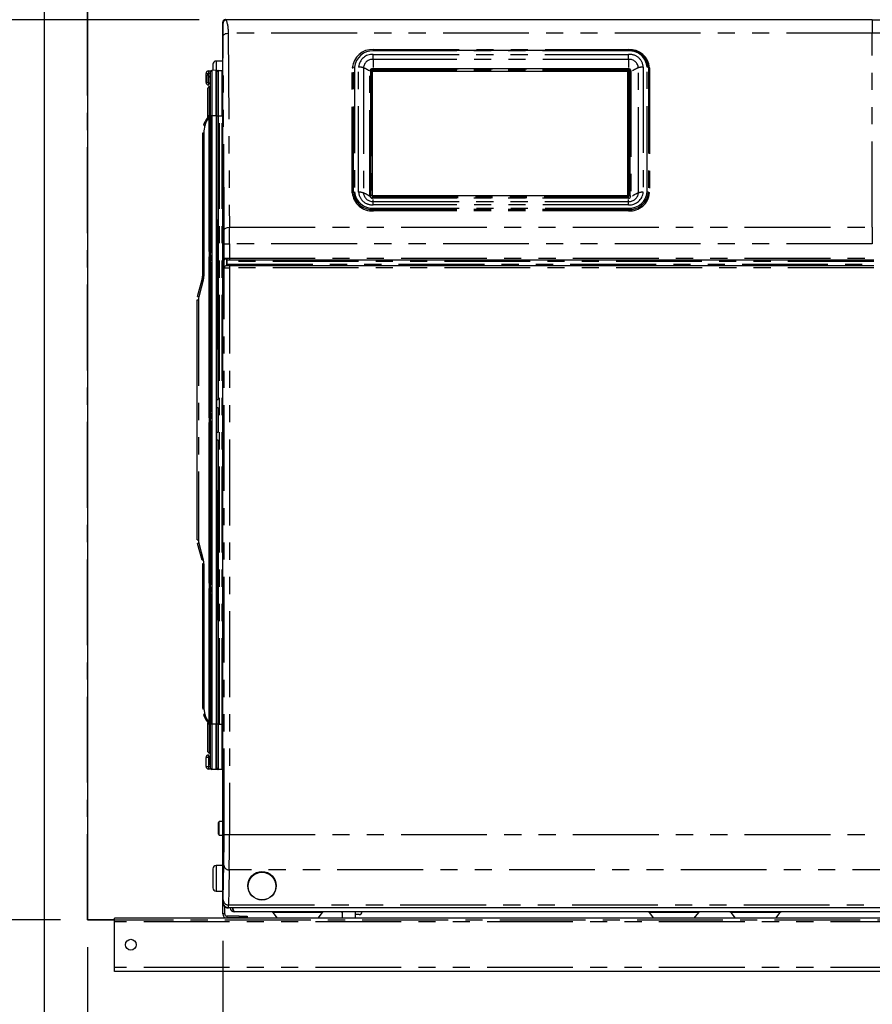
# Paper-space layout 'Layout1' of a CAD drawing. Extents: x -40 to 594, y 0 to 417.
# Drawn here: x 38 to 101, y 94 to 167 of the extents above; entities that cross this region are included whole.
import ezdxf

# ---------------------------------------------------------------- set-up
doc = ezdxf.new("R2010")
doc.units = 0
doc.linetypes.add('CENTER', pattern=[10.16, 6.35, -1.27, 1.27, -1.27])
doc.linetypes.add('PHANTOM', pattern=[12.7, 6.35, -1.27, 1.27, -1.27, 1.27, -1.27])
doc.layers.get('0').update_dxf_attribs({"linetype": 'CONTINUOUS'})
doc.styles.add('SLDTEXTSTYLE2', font='TXT', dxfattribs={"width": 0.605})
doc.dimstyles.new('SLDDIMSTYLE0', dxfattribs={"dimtxt": 5.172414, "dimasz": 7, "dimexe": 0, "dimexo": 0.0625, "dimgap": 1.293103, "dimtad": 1, "dimlfac": 5, "dimrnd": 1e-09, "dimzin": 12, "dimtxsty": 'SLDTEXTSTYLE2', "dimsah": 1, "dimcen": 0.09, "dimazin": 3, "dimtfac": 1, "dimtofl": 0, "dimtmove": 0, "dimatfit": 3, "dimtolj": 1, "dimtzin": 12})
doc.dimstyles.new('SLDDIMSTYLE1', dxfattribs={"dimtxt": 5.172414, "dimasz": 7, "dimexe": 0, "dimexo": 0.0625, "dimgap": 1.293103, "dimtad": 1, "dimlfac": 5, "dimrnd": 1e-09, "dimzin": 12, "dimtxsty": 'SLDTEXTSTYLE2', "dimsah": 1, "dimcen": 0.09, "dimazin": 3, "dimtfac": 1, "dimtmove": 0, "dimatfit": 3, "dimtolj": 1, "dimtzin": 12})
doc.dimstyles.new('SLDDIMSTYLE3', dxfattribs={"dimtxt": 5.172414, "dimasz": 7, "dimexe": 0, "dimexo": 0.0625, "dimgap": 1.293103, "dimtad": 0, "dimtih": 1, "dimtoh": 1, "dimdec": 0, "dimlfac": 5, "dimrnd": 1e-09, "dimzin": 12, "dimtxsty": 'SLDTEXTSTYLE2', "dimblk1": 'NONE', "dimblk2": 'NONE', "dimsah": 1, "dimcen": 0, "dimazin": 3, "dimtfac": 1, "dimtdec": 0, "dimtmove": 0, "dimatfit": 3, "dimtolj": 1, "dimtzin": 12})

# ---------------------------------------------------------------- blocks, each defined once
blk = doc.blocks.new('_D')
at = {"color": 7, "linetype": 'CONTINUOUS'}
for p, q in [((40.997, 206.637), (26.335, 206.637)), ((28.335, 166.637), (28.335, 206.637)), ((51.256, 166.637), (26.335, 166.637))]:
    blk.add_line(p, q, dxfattribs=at)
for points in [[(28.335, 206.637), (27.258, 199.637), (29.412, 199.637)], [(28.335, 166.637), (29.412, 173.637), (27.258, 173.637)]]:
    blk.add_solid(points, dxfattribs=at)
at = {"color": 7, "linetype": 'CONTINUOUS', "char_height": 7, "attachment_point": 1, "rotation": 90, "style": 'SLDTEXTSTYLE2'}
for s, insert in [('min.', (19.311, 186.195)), ('200', (19.311, 170.853))]:
    blk.add_mtext(s, dxfattribs=dict(at, insert=insert))
blk = doc.blocks.new('_D_1')
at = {"color": 7, "linetype": 'CONTINUOUS'}
for p, q in [((51.256, 166.637), (26.311, 166.637)), ((28.311, 166.637), (28.311, 100.069)), ((40.997, 100.069), (26.311, 100.069))]:
    blk.add_line(p, q, dxfattribs=at)
for points in [[(28.311, 166.637), (27.234, 159.637), (29.388, 159.637)], [(28.311, 100.069), (29.388, 107.069), (27.234, 107.069)]]:
    blk.add_solid(points, dxfattribs=at)
at = {"color": 7, "linetype": 'CONTINUOUS', "insert": (19.288, 126.776), "char_height": 7, "attachment_point": 1, "rotation": 90, "style": 'SLDTEXTSTYLE2'}
blk.add_mtext('333', dxfattribs=at)
blk = doc.blocks.new('_D_3')
at = {"color": 7, "linetype": 'CONTINUOUS'}
for p, q in [((52.997, 98.516), (52.997, 52.76)), ((42.997, 98.069), (42.997, 52.76)), ((42.997, 54.76), (12.625, 54.76)), ((52.997, 54.76), (42.997, 54.76)), ((52.997, 54.76), (66.459, 54.76))]:
    blk.add_line(p, q, dxfattribs=at)
for points in [[(42.997, 54.76), (35.997, 55.837), (35.997, 53.683)], [(52.997, 54.76), (59.997, 53.683), (59.997, 55.837)]]:
    blk.add_solid(points, dxfattribs=at)
at = {"color": 7, "linetype": 'CONTINUOUS', "char_height": 7, "attachment_point": 1, "style": 'SLDTEXTSTYLE2'}
for s, insert in [('min.', (23.582, 63.783)), ('50', (12.625, 63.783))]:
    blk.add_mtext(s, dxfattribs=dict(at, insert=insert))
blk = doc.blocks.new('_D_5')
at = {"color": 7, "linetype": 'CONTINUOUS'}
for p, q in [((52.997, 98.516), (52.997, 52.726)), ((131.797, 98.716), (131.797, 52.726)), ((52.997, 54.726), (131.797, 54.726))]:
    blk.add_line(p, q, dxfattribs=at)
for points in [[(52.997, 54.726), (59.997, 53.649), (59.997, 55.803)], [(131.797, 54.726), (124.797, 55.803), (124.797, 53.649)]]:
    blk.add_solid(points, dxfattribs=at)
at = {"color": 7, "linetype": 'CONTINUOUS', "insert": (85.82, 63.75), "char_height": 7, "attachment_point": 1, "style": 'SLDTEXTSTYLE2'}
blk.add_mtext('394', dxfattribs=at)
blk = doc.blocks.new('_D_6')
at = {"color": 7, "linetype": 'CONTINUOUS'}
blk.add_line((102.289, 325.299), (58.128, 325.299), dxfattribs=at)
at = {"color": 7, "linetype": 'CONTINUOUS', "char_height": 7, "attachment_point": 1, "style": 'SLDTEXTSTYLE2'}
for s, insert in [('Hole', (83.61, 356.295)), ('%%c', (62.216, 356.295)), ('50', (72.653, 356.295)), ('HydroTap®', (58.128, 345.308)), ('AIO Tap', (70.475, 334.322))]:
    blk.add_mtext(s, dxfattribs=dict(at, insert=insert))
blk = doc.blocks.new('_NONE')

psp = doc.layouts.get("Layout1")

# ---------------------------------------------------------------- linework, layer by layer
at = {"color": 7, "linetype": 'CONTINUOUS'}
for p, q in [((39.7971, 240.069), (39.7971, 68.069)), ((42.9971, 240.069), (42.9971, 100.069)), ((52.9971, 101.3563), (52.9971, 166.4563)), ((101.0338, 166.6369), (53.2563, 166.6369)), ((64.1371, 164.3826), (64.1371, 164.4326)), ((64.1371, 164.3826), (82.9971, 164.3826)), ((64.1371, 164.3826), (64.1371, 164.3326)), ((82.9971, 164.3826), (82.9971, 164.4326)), ((52.2571, 163.3463), (52.2571, 162.8944)), ((52.9971, 163.5863), (52.4971, 163.5863)), ((51.7571, 162.6677), (51.9396, 162.6677)), ((51.7571, 162.0134), (51.7571, 162.6677)), ((51.9396, 162.5331), (51.8527, 162.5369)), ((51.8527, 162.0134), (51.8527, 162.5369)), ((52.0971, 162.6732), (51.9396, 162.6677)), ((51.9396, 162.6677), (51.9396, 162.0134)), ((51.9501, 162.8676), (52.1398, 162.8742)), ((52.0971, 162.4725), (52.0536, 162.4709)), ((52.0971, 159.5488), (52.0971, 162.7922)), ((52.4971, 162.9027), (52.1936, 162.8921)), ((52.4971, 159.5488), (52.4971, 162.9027)), ((52.4971, 162.8867), (52.5536, 162.8886)), ((52.5571, 162.6893), (52.4971, 162.6872)), ((52.5571, 162.4885), (52.4971, 162.4864)), ((52.5571, 162.7852), (52.5571, 162.7922)), ((52.5571, 159.5488), (52.5571, 162.7852)), ((52.6536, 162.8921), (52.9971, 162.9041)), ((52.6606, 162.8851), (52.9971, 162.8734)), ((52.9571, 159.5488), (52.9571, 162.8748)), ((52.9571, 162.8748), (52.9971, 162.8734)), ((52.9971, 162.8039), (52.9571, 162.8025)), ((52.9971, 162.644), (52.9571, 162.6426)), ((52.9971, 162.4414), (52.9571, 162.4414)), ((63.9176, 162.8822), (63.9176, 153.6261)), ((64.0576, 162.9203), (64.0116, 162.9203)), ((64.0116, 162.9203), (64.0116, 162.9069)), ((64.0376, 162.8822), (64.0376, 153.6261)), ((64.0576, 163.0115), (64.0576, 163.0181)), ((82.9956, 163.0115), (64.0576, 163.0115)), ((64.0576, 162.9815), (64.0576, 163.0115)), ((64.0576, 162.9815), (64.0576, 162.8995)), ((64.0576, 162.8995), (64.0576, 162.8445)), ((64.0576, 162.8445), (82.9956, 162.8445)), ((82.9516, 153.6464), (82.9516, 162.8445)), ((82.9956, 163.0115), (82.9956, 163.0181)), ((82.9956, 162.9815), (82.9956, 163.0115)), ((82.9956, 162.9815), (82.9956, 162.8995)), ((82.9956, 162.9689), (83.0133, 162.9689)), ((82.9956, 162.8995), (82.9956, 162.8445)), ((83.0156, 153.6261), (83.0156, 162.8822)), ((83.1356, 153.6261), (83.1356, 162.8822)), ((51.7571, 162.0134), (51.9396, 162.0134)), ((51.9492, 161.9134), (51.9385, 161.9144)), ((51.9396, 162.0134), (51.9571, 162.0128)), ((51.9571, 161.9131), (51.9492, 161.9134)), ((51.9571, 161.8132), (51.9501, 161.8135)), ((51.9571, 162.0128), (51.9571, 162.371)), ((51.9571, 162.0128), (51.9571, 161.9131)), ((52.4971, 161.6863), (52.5571, 161.6863)), ((52.9571, 161.6863), (52.9971, 161.6863)), ((51.8971, 159.5488), (51.8971, 161.5827)), ((52.9971, 160.8657), (52.9571, 160.8888)), ((51.9971, 159.5488), (51.8971, 159.5488)), ((51.8971, 159.4488), (51.8971, 159.5488)), ((52.0971, 159.5488), (51.9971, 159.5488)), ((51.9971, 149.5066), (51.9971, 159.5488)), ((52.1936, 159.5488), (52.0971, 159.5488)), ((52.0971, 114.5488), (52.0971, 159.5488)), ((52.1797, 149.8798), (52.1797, 159.5488)), ((52.1936, 159.5488), (52.1936, 114.5488)), ((52.4971, 159.5488), (52.4971, 114.5488)), ((52.5571, 138.5532), (52.5571, 159.5488)), ((52.6606, 159.5488), (52.6606, 138.5532)), ((52.6606, 159.5488), (52.9571, 159.5488)), ((51.679, 158.8205), (51.608, 158.4176)), ((51.9943, 159.4488), (51.8971, 159.4488)), ((51.8971, 159.3447), (51.8971, 159.4488)), ((51.9943, 159.4488), (51.9943, 114.6488)), ((51.4971, 158.2613), (51.4971, 147.6804)), ((51.5943, 158.2613), (51.4971, 158.2613)), ((51.5943, 158.2613), (51.5943, 147.6804)), ((64.0116, 153.6508), (64.0116, 153.6464)), ((64.0116, 153.6464), (64.0116, 153.6459)), ((64.0116, 153.6464), (64.0219, 153.6464)), ((64.0116, 153.6459), (64.0228, 153.6459)), ((64.0376, 153.6464), (82.9516, 153.6464)), ((64.0376, 153.6459), (82.9516, 153.6459)), ((82.9516, 153.6459), (82.9516, 153.6464)), ((62.9816, 153.2408), (62.9816, 153.0882)), ((63.9208, 153.5409), (63.9208, 153.6358)), ((64.0376, 153.6261), (64.0376, 153.5711)), ((82.9956, 153.6168), (64.0576, 153.6168)), ((64.0576, 153.6168), (64.0576, 153.5868)), ((64.0576, 153.5049), (64.0576, 153.5868)), ((64.0576, 153.4502), (64.0576, 153.5049)), ((82.9956, 153.6168), (82.9956, 153.5868)), ((82.9956, 153.5049), (82.9956, 153.5868)), ((82.9956, 153.4502), (82.9956, 153.5049)), ((83.0156, 153.6261), (83.0156, 153.5711)), ((83.9816, 152.9306), (83.9816, 153.0591)), ((64.1371, 152.6039), (64.1371, 152.7039)), ((82.9971, 152.7039), (82.9971, 152.6039)), ((52.5571, 152.0488), (52.4971, 152.0435)), ((52.5571, 151.8639), (52.5536, 151.8483)), ((52.5536, 151.8483), (52.5536, 142.2492)), ((51.9971, 149.5066), (52.0971, 149.5101)), ((52.1471, 149.7113), (52.1471, 149.5101)), ((52.1936, 149.5101), (52.1471, 149.5101)), ((51.9971, 137.2418), (51.9971, 149.1204)), ((52.0971, 149.1169), (51.9971, 149.1204)), ((52.1471, 149.1169), (52.1471, 148.9157)), ((52.1936, 149.1169), (52.1471, 149.1169)), ((52.1797, 137.6151), (52.1797, 148.7472)), ((53.0998, 148.3034), (53.0998, 149.0234)), ((53.4866, 148.8634), (53.273, 148.8634)), ((53.2971, 148.4634), (53.2971, 149.0217)), ((53.2988, 149.0217), (53.2988, 148.4634)), ((53.2998, 148.8634), (53.2998, 148.7634)), ((53.2998, 148.7634), (53.2998, 148.5634)), ((53.2998, 148.4634), (53.2998, 148.5634)), ((53.4866, 149.0214), (53.4866, 148.8634)), ((101.1367, 148.8634), (53.4866, 148.8634)), ((53.1017, 148.3034), (53.0998, 148.3034)), ((53.2764, 148.4634), (53.4866, 148.4634)), ((53.4866, 148.4634), (101.1394, 148.4634)), ((51.1312, 146.1831), (51.463, 147.4216)), ((51.0971, 128.1732), (51.0971, 145.9243)), ((51.0971, 145.9243), (51.1943, 145.9243)), ((52.5536, 142.2492), (52.4971, 142.2542)), ((52.5571, 138.5532), (52.6606, 138.5532)), ((52.5571, 138.2535), (52.5571, 138.5532)), ((52.5571, 138.244), (52.5571, 138.2535)), ((52.5571, 137.9443), (52.5571, 138.244)), ((52.5571, 136.1532), (52.5571, 137.9443)), ((52.6536, 137.9443), (52.5571, 137.9443)), ((52.6536, 137.9443), (52.6536, 136.1532)), ((51.9971, 137.2418), (52.0971, 137.2453)), ((52.1471, 137.4465), (52.1471, 137.2453)), ((52.1936, 137.2453), (52.1471, 137.2453)), ((51.9971, 124.9771), (51.9971, 136.8557)), ((52.0971, 136.8522), (51.9971, 136.8557)), ((52.1471, 136.8522), (52.1471, 136.651)), ((52.1471, 136.8522), (52.1936, 136.8522)), ((52.1797, 125.3503), (52.1797, 136.4825)), ((52.5571, 136.1532), (52.6536, 136.1532)), ((52.5571, 135.8535), (52.5571, 136.1532)), ((52.5571, 135.844), (52.5571, 135.8535)), ((52.5571, 135.5443), (52.5571, 135.844)), ((52.5571, 114.5488), (52.5571, 135.5443)), ((52.6606, 135.5443), (52.5571, 135.5443)), ((52.6606, 135.5443), (52.6606, 114.5488)), ((52.4971, 131.8434), (52.5536, 131.8483)), ((52.5536, 131.8483), (52.5536, 122.2492)), ((51.0971, 128.1732), (51.1943, 128.1732)), ((51.463, 126.6759), (51.1312, 127.9144)), ((51.4971, 126.4171), (51.4971, 115.8363)), ((51.5943, 126.4171), (51.4971, 126.4171)), ((51.5943, 126.4171), (51.5943, 115.8363)), ((51.9971, 124.9771), (52.0971, 124.9806)), ((51.9971, 114.5488), (51.9971, 124.591)), ((52.0971, 124.5875), (51.9971, 124.591)), ((52.1471, 125.1818), (52.1471, 124.9806)), ((52.1471, 124.5875), (52.1471, 124.3863)), ((52.1936, 124.5875), (52.1471, 124.5875)), ((52.1797, 114.5488), (52.1797, 124.2177)), ((52.4971, 122.054), (52.5571, 122.0488)), ((52.5536, 122.2492), (52.5571, 122.2337)), ((51.608, 115.68), (51.679, 115.277)), ((51.8971, 114.7528), (51.8971, 114.6488)), ((51.8971, 114.5488), (51.8971, 114.6488)), ((51.8971, 112.5149), (51.8971, 114.5488)), ((51.9971, 114.5488), (51.8971, 114.5488)), ((52.0971, 114.5488), (51.9971, 114.5488)), ((52.0971, 111.3053), (52.0971, 114.5488)), ((52.1936, 114.5488), (52.0971, 114.5488)), ((52.4971, 111.1948), (52.4971, 114.5488)), ((52.5571, 111.3123), (52.5571, 114.5488)), ((52.6606, 114.5488), (52.9571, 114.5488)), ((52.9571, 111.2227), (52.9571, 114.5488)), ((52.9971, 113.2319), (52.9571, 113.2088)), ((51.9385, 112.1831), (51.9492, 112.1841)), ((51.9492, 112.1841), (51.9571, 112.1844)), ((51.9571, 112.1844), (51.9571, 111.7265)), ((51.7571, 111.4298), (51.7571, 112.0842)), ((51.7571, 111.4298), (51.9396, 111.4298)), ((51.9396, 112.0842), (51.9396, 111.4298)), ((52.0971, 111.5713), (51.9396, 111.5644)), ((52.0971, 111.4243), (51.9396, 111.4298)), ((52.0971, 111.6251), (52.0536, 111.6266)), ((52.5571, 111.609), (52.4971, 111.6111)), ((52.5571, 111.5914), (52.4971, 111.5888)), ((52.5571, 111.4083), (52.4971, 111.4104)), ((52.9571, 111.455), (52.9971, 111.4536)), ((52.1398, 111.2233), (51.9501, 111.23)), ((52.4971, 111.1948), (52.1936, 111.2054)), ((52.5536, 111.2089), (52.4971, 111.2109)), ((52.5571, 111.3053), (52.5571, 111.3123)), ((52.9971, 111.1934), (52.6536, 111.2054)), ((52.6606, 111.2124), (52.9971, 111.2241)), ((52.9571, 111.295), (52.9971, 111.2936)), ((52.9971, 111.2241), (52.9571, 111.2227)), ((52.7371, 107.349), (52.6771, 107.289)), ((52.6771, 106.409), (52.6771, 107.289)), ((52.9971, 107.349), (52.7371, 107.349)), ((52.7371, 106.349), (52.7371, 107.349)), ((52.6771, 106.409), (52.7371, 106.349)), ((52.7371, 106.349), (52.9971, 106.349)), ((52.2571, 103.859), (52.2571, 102.439)), ((52.9971, 104.099), (52.4971, 104.099)), ((52.4971, 102.199), (52.9971, 102.199)), ((52.9971, 100.5163), (52.9971, 101.3563)), ((53.1371, 100.5163), (52.9971, 100.5163)), ((53.1371, 100.5163), (53.1371, 101.0553)), ((53.477, 100.9776), (53.4281, 100.9568)), ((131.3171, 100.9776), (53.477, 100.9776)), ((130.9171, 100.669), (53.8771, 100.669)), ((56.7056, 100.63), (57.0294, 100.209)), ((60.0448, 100.209), (60.3686, 100.63)), ((61.8171, 100.669), (61.8171, 100.209)), ((62.8171, 100.209), (62.8171, 100.669)), ((84.5305, 100.63), (84.8543, 100.209)), ((84.5313, 100.63), (84.8551, 100.209)), ((87.8705, 100.209), (88.1943, 100.63)), ((90.5656, 100.63), (90.8894, 100.209)), ((93.9048, 100.209), (94.2286, 100.63)), ((44.9971, 100.069), (42.9971, 100.069)), ((116.9971, 100.209), (44.9971, 100.209)), ((44.9971, 99.9217), (44.9971, 100.209)), ((44.9971, 96.5563), (44.9971, 99.9217)), ((54.1971, 100.3563), (53.2971, 100.3563)), ((53.2971, 100.3563), (53.2971, 100.2163)), ((54.1971, 100.2163), (53.2971, 100.2163)), ((54.1971, 100.3563), (54.7971, 100.3563)), ((54.7971, 100.2163), (54.1971, 100.2163)), ((54.7971, 100.3563), (54.7971, 100.2163)), ((63.0871, 100.469), (62.8171, 100.469)), ((44.9971, 96.269), (44.9971, 96.5563)), ((116.9971, 96.269), (44.9971, 96.269))]:
    psp.add_line(p, q, dxfattribs=at)
at = {"color": 5, "linetype": 'CENTER'}
for q in [(42.9971, 206.6369), (148.7971, 100.069)]:
    psp.add_line((42.9971, 100.069), q, dxfattribs=at)
at = {"color": 8, "linetype": 'PHANTOM'}
for p, q in [((101.0338, 166.6369), (101.0338, 165.6447)), ((101.0338, 165.6447), (53.4072, 165.6447)), ((101.0338, 151.2915), (101.0338, 165.6447)), ((64.1208, 164.0782), (83.0133, 164.0782)), ((64.1208, 163.7107), (64.1208, 164.0782)), ((64.1371, 164.4326), (82.9971, 164.4326)), ((82.9971, 164.3326), (64.1371, 164.3326)), ((82.9971, 164.3326), (82.9971, 164.3826)), ((83.0133, 163.7107), (83.0133, 164.0782)), ((52.4971, 163.5863), (52.4971, 162.9027)), ((62.6637, 153.8799), (62.6637, 163.1066)), ((62.7503, 163.1316), (62.7503, 153.9049)), ((63.044, 153.8909), (63.044, 163.1457)), ((64.1208, 163.7107), (64.1208, 163.1098)), ((83.0133, 163.7107), (64.1208, 163.7107)), ((83.0133, 163.7107), (83.0133, 163.1098)), ((84.0902, 163.1457), (84.0902, 153.8909)), ((84.3839, 153.9049), (84.3839, 163.1316)), ((84.4705, 163.1066), (84.4705, 153.8799)), ((52.1936, 162.8921), (52.1936, 159.5488)), ((52.6606, 162.8851), (52.6606, 159.5488)), ((62.5771, 153.8549), (62.5771, 163.0816)), ((63.4005, 163.0869), (63.4005, 153.8321)), ((63.8776, 153.6061), (63.8776, 162.8622)), ((63.9776, 162.9122), (63.9776, 153.6561)), ((64.0576, 163.0181), (82.9956, 163.0181)), ((82.9956, 162.9815), (64.0576, 162.9815)), ((82.9956, 162.8995), (64.0576, 162.8995)), ((83.0133, 163.0173), (83.0133, 162.9689)), ((83.0756, 153.6561), (83.0756, 162.9122)), ((83.1756, 162.8622), (83.1756, 153.6061)), ((83.7336, 153.8321), (83.7336, 163.0869)), ((84.5571, 163.0816), (84.5571, 153.8549)), ((51.9971, 161.6827), (51.9971, 159.5488)), ((52.4971, 159.5488), (52.1936, 159.5488)), ((52.5571, 159.5488), (52.6606, 159.5488)), ((52.7571, 114.5488), (52.7571, 159.5488)), ((52.9571, 114.5488), (52.9571, 159.5488)), ((52.9971, 159.5488), (52.9571, 159.5488)), ((63.8817, 153.5733), (63.9208, 153.5409)), ((64.0576, 153.5868), (82.9956, 153.5868)), ((64.0576, 153.5049), (82.9956, 153.5049)), ((82.9956, 153.4502), (64.0576, 153.4502)), ((64.1208, 153.2083), (64.1208, 153.3611)), ((64.1208, 152.9583), (64.1208, 153.2083)), ((64.1208, 153.2083), (83.0133, 153.2083)), ((83.0133, 152.9583), (64.1208, 152.9583)), ((83.0133, 153.2083), (83.0133, 153.3611)), ((83.0133, 152.9583), (83.0133, 153.2083)), ((64.1371, 152.7039), (82.9971, 152.7039)), ((82.9971, 152.6039), (64.1371, 152.6039)), ((64.1371, 152.5039), (64.1371, 152.6039)), ((82.9971, 152.5039), (64.1371, 152.5039)), ((82.9971, 152.5039), (82.9971, 152.6039)), ((52.4971, 151.8434), (52.5536, 151.8483)), ((53.484, 151.2915), (101.0338, 151.2915)), ((101.0338, 151.2915), (101.0338, 150.0627)), ((53.1018, 149.0234), (53.1019, 150.0673)), ((101.0338, 150.0627), (53.487, 150.0627)), ((53.0998, 149.0234), (53.1018, 149.0234)), ((101.1374, 148.7634), (53.2998, 148.7634)), ((53.2998, 148.5634), (101.1387, 148.5634)), ((53.4866, 149.0214), (101.1356, 149.0214)), ((53.4866, 148.4634), (53.4866, 148.3013)), ((101.1404, 148.3013), (53.4866, 148.3013)), ((51.5568, 147.3957), (51.225, 146.1572)), ((51.5943, 147.6804), (51.4971, 147.6804)), ((51.1943, 145.9243), (51.1943, 128.1732)), ((51.225, 127.9403), (51.5568, 126.7018)), ((52.1936, 124.9806), (52.1471, 124.9806)), ((52.5536, 122.2492), (52.4971, 122.2542)), ((51.5943, 115.8363), (51.4971, 115.8363)), ((51.9971, 114.5488), (51.9971, 112.4149)), ((52.4971, 114.5488), (52.1936, 114.5488)), ((52.1936, 114.5488), (52.1936, 111.2054)), ((52.6606, 114.5488), (52.5571, 114.5488)), ((52.6606, 114.5488), (52.6606, 111.2124)), ((52.9971, 114.5488), (52.9571, 114.5488)), ((51.9396, 112.0842), (51.7571, 112.0842)), ((53.4877, 106.3818), (104.8811, 106.3818)), ((52.4971, 104.099), (52.4971, 102.199)), ((131.3165, 103.7679), (53.475, 103.7679)), ((131.3744, 100.979), (53.4196, 100.979)), ((53.4257, 101.1837), (131.3675, 101.1837)), ((60.3686, 100.63), (56.7056, 100.63)), ((84.5313, 100.63), (84.5305, 100.63)), ((88.1943, 100.63), (84.5313, 100.63)), ((94.2286, 100.63), (90.5656, 100.63)), ((116.9971, 99.9217), (44.9971, 99.9217)), ((54.1971, 100.3563), (54.1971, 100.2163)), ((116.9971, 96.5563), (44.9971, 96.5563))]:
    psp.add_line(p, q, dxfattribs=at)
at = {"color": 8, "linetype": 'PHANTOM', "flags": 128}
for points in [[(53.0164, 166.397), (53.0056, 166.4315), (52.9971, 166.4563)], [(53.0273, 165.4547), (53.0548, 165.5243), (53.0902, 165.5582), (53.1396, 165.5885), (53.2002, 165.6132), (53.268, 165.6309), (53.4072, 165.6447)], [(53.0995, 151.0993), (53.0591, 159.1384), (53.0273, 165.4547)], [(53.4072, 165.6447), (53.4503, 157.6069), (53.484, 151.2915)], [(53.0995, 151.0993), (53.1274, 151.1698), (53.1632, 151.204), (53.2132, 151.2347), (53.2745, 151.2597), (53.3431, 151.2776), (53.484, 151.2915)], [(53.4867, 150.0627), (53.4866, 149.564), (53.4866, 149.0214)], [(52.0971, 149.1204), (52.0986, 149.1203), (52.1031, 149.12), (52.1105, 149.1195), (52.1205, 149.1188), (52.1328, 149.1179), (52.1471, 149.1169)], [(53.0912, 106.399), (53.0942, 114.8854), (53.0968, 123.3191), (53.0989, 131.7), (53.1005, 140.0281), (53.1017, 148.3034)], [(53.4866, 148.3013), (53.4866, 147.5123), (53.4866, 146.6576), (53.4866, 145.7373), (53.4867, 144.7513), (53.4867, 143.6997), (53.4868, 142.5824), (53.4869, 141.4689), (53.487, 140.297), (53.4872, 139.0667), (53.4873, 137.7781), (53.4875, 136.4312), (53.4877, 135.0259), (53.4879, 133.5623), (53.4881, 132.0404), (53.4883, 130.4601), (53.4886, 128.8215), (53.4887, 128.2081), (53.4887, 127.698), (53.4888, 127.1917), (53.4889, 126.6892), (53.489, 126.1905), (53.489, 125.6957), (53.4891, 124.5444), (53.4893, 123.4145), (53.4894, 121.5187), (53.4895, 119.686), (53.4895, 117.9163), (53.4895, 116.2096), (53.4894, 114.5659), (53.4892, 112.9852), (53.489, 111.5526), (53.4888, 110.1759), (53.4885, 108.8552), (53.4881, 107.5905), (53.4877, 106.3818)], [(53.0267, 101.5487), (53.0553, 102.9949), (53.0777, 104.1313)], [(53.475, 103.7679), (53.4475, 102.3208), (53.4257, 101.1837)], [(52.9971, 101.3563), (53.0098, 101.3686), (53.0198, 101.3783)], [(53.4191, 100.979), (53.4069, 100.9664), (53.3973, 100.9566)]]:
    psp.add_lwpolyline(points, dxfattribs=at)
at = {"color": 7, "linetype": 'CONTINUOUS', "flags": 128}
for points in [[(101.0338, 166.6369), (101.2268, 166.6369), (101.748, 166.6367), (102.2682, 166.6364), (102.8568, 166.6359), (103.0826, 166.6357), (103.3091, 166.6356)], [(52.5606, 162.8886), (52.5718, 162.8883), (52.6053, 162.8871), (52.6606, 162.8851)], [(63.9176, 162.8822), (63.9169, 162.8783), (63.9146, 162.8746), (63.9109, 162.8711), (63.9059, 162.8681), (63.8998, 162.8656), (63.8929, 162.8637), (63.8854, 162.8626), (63.8776, 162.8622)], [(63.9776, 162.9122), (63.9659, 162.9116), (63.9547, 162.9099), (63.9443, 162.9071), (63.9352, 162.9034), (63.9277, 162.8989), (63.9222, 162.8937), (63.9188, 162.8881), (63.9176, 162.8822)], [(64.0376, 162.8822), (64.0365, 162.8881), (64.0331, 162.8937), (64.0275, 162.8989), (64.0201, 162.9034), (64.011, 162.9071), (64.0006, 162.9099), (63.9893, 162.9116), (63.9776, 162.9122)], [(83.0756, 162.9122), (83.0639, 162.9116), (83.0527, 162.9099), (83.0423, 162.9071), (83.0332, 162.9034), (83.0257, 162.8989), (83.0202, 162.8937), (83.0168, 162.8881), (83.0156, 162.8822)], [(83.1356, 162.8822), (83.1345, 162.8881), (83.1311, 162.8937), (83.1255, 162.8989), (83.1181, 162.9034), (83.109, 162.9071), (83.0986, 162.9099), (83.0873, 162.9116), (83.0756, 162.9122)], [(83.1756, 162.8622), (83.1678, 162.8626), (83.1603, 162.8637), (83.1534, 162.8656), (83.1473, 162.8681), (83.1424, 162.8711), (83.1387, 162.8746), (83.1364, 162.8783), (83.1356, 162.8822)], [(63.9776, 153.6561), (63.9659, 153.6555), (63.9547, 153.6538), (63.9443, 153.6511), (63.9352, 153.6473), (63.9277, 153.6428), (63.9222, 153.6376), (63.9188, 153.632), (63.9176, 153.6261)], [(64.0376, 153.6261), (64.0365, 153.632), (64.0331, 153.6376), (64.0275, 153.6428), (64.0201, 153.6473), (64.011, 153.6511), (64.0006, 153.6538), (63.9893, 153.6555), (63.9776, 153.6561)], [(83.0756, 153.6561), (83.0639, 153.6555), (83.0527, 153.6538), (83.0423, 153.6511), (83.0332, 153.6473), (83.0257, 153.6428), (83.0202, 153.6376), (83.0168, 153.632), (83.0156, 153.6261)], [(83.1356, 153.6261), (83.1345, 153.632), (83.1311, 153.6376), (83.1255, 153.6428), (83.1181, 153.6473), (83.109, 153.6511), (83.0986, 153.6538), (83.0873, 153.6555), (83.0756, 153.6561)], [(63.9176, 153.6261), (63.9169, 153.6222), (63.9146, 153.6185), (63.9109, 153.615), (63.9059, 153.612), (63.8998, 153.6095), (63.8929, 153.6076), (63.8854, 153.6065), (63.8776, 153.6061)], [(63.9208, 153.5409), (63.9247, 153.5071), (63.9267, 153.4992)], [(83.1756, 153.6061), (83.1678, 153.6065), (83.1603, 153.6076), (83.1534, 153.6095), (83.1473, 153.612), (83.1424, 153.615), (83.1387, 153.6185), (83.1364, 153.6222), (83.1356, 153.6261)], [(51.9971, 149.5066), (51.9957, 149.5065), (51.9943, 149.5064)], [(52.0006, 149.4066), (52.0049, 149.4068), (52.0179, 149.4072), (52.0388, 149.408), (52.0667, 149.4089), (52.1006, 149.4101)], [(52.1471, 149.5101), (52.1302, 149.5089), (52.1162, 149.5079), (52.1057, 149.5072), (52.0993, 149.5067), (52.0971, 149.5066)], [(51.9943, 149.1499), (51.9955, 149.1424), (51.9971, 149.1204)], [(52.1006, 149.2169), (52.0667, 149.2181), (52.0388, 149.219), (52.0179, 149.2198), (52.0049, 149.2202), (52.0006, 149.2204)], [(52.1471, 149.1169), (52.1466, 149.1362), (52.1444, 149.1548), (52.1403, 149.1719), (52.1346, 149.187), (52.1275, 149.1994), (52.1192, 149.2088), (52.1101, 149.2147), (52.1006, 149.2169)], [(52.1471, 148.9157), (52.1542, 148.833), (52.1797, 148.7472)], [(53.0998, 149.0234), (53.0998, 149.0227), (53.1072, 148.9961)], [(51.9943, 137.2123), (51.9955, 137.2198), (51.9971, 137.2418)], [(52.0006, 137.1419), (52.0049, 137.1421), (52.0179, 137.1425), (52.0388, 137.1432), (52.0667, 137.1442), (52.1006, 137.1454)], [(52.1006, 136.9521), (52.0667, 136.9533), (52.0388, 136.9543), (52.0179, 136.955), (52.0049, 136.9555), (52.0006, 136.9556)], [(52.1471, 137.2453), (52.1302, 137.2442), (52.1162, 137.2432), (52.1057, 137.2424), (52.0993, 137.242), (52.0971, 137.2418)], [(51.9943, 136.8852), (51.9955, 136.8777), (51.9971, 136.8557)], [(52.0971, 136.8557), (52.0993, 136.8555), (52.1057, 136.8551), (52.1162, 136.8544), (52.1302, 136.8534), (52.1471, 136.8522)], [(52.1471, 136.651), (52.1542, 136.5682), (52.1797, 136.4825)], [(51.9971, 124.9771), (51.9955, 124.9551), (51.9943, 124.9476)], [(52.0006, 124.8772), (52.0036, 124.8773), (52.0126, 124.8776), (52.0274, 124.8781), (52.0474, 124.8788), (52.072, 124.8797), (52.1006, 124.8807)], [(52.1006, 124.6874), (52.072, 124.6884), (52.0474, 124.6893), (52.0274, 124.69), (52.0126, 124.6905), (52.0036, 124.6908), (52.0006, 124.6909)], [(52.1471, 124.9806), (52.1328, 124.9796), (52.1205, 124.9787), (52.1105, 124.978), (52.1031, 124.9775), (52.0986, 124.9772), (52.0971, 124.9771)], [(52.0971, 124.591), (52.0993, 124.5908), (52.1057, 124.5904), (52.1162, 124.5896), (52.1302, 124.5886), (52.1471, 124.5875)], [(52.1471, 124.3863), (52.1542, 124.3035), (52.1797, 124.2177)], [(52.6606, 111.2124), (52.6053, 111.2104), (52.5718, 111.2093), (52.5606, 111.2089)], [(53.2988, 100.9686), (53.3586, 100.9583), (53.3973, 100.9566)], [(53.8771, 100.669), (53.8237, 100.6914), (53.7796, 100.7572), (53.7489, 100.8535), (53.7331, 100.9642), (53.7325, 100.9776)], [(53.7362, 100.9776), (53.7512, 100.8844), (53.7821, 100.7743), (53.8241, 100.6972), (53.8771, 100.669)]]:
    psp.add_lwpolyline(points, dxfattribs=at)
at = {"color": 7, "linetype": 'CONTINUOUS'}
for centre, radius in [((55.8972, 102.5986), 1.054), ((55.8971, 102.5776), 1.02), ((46.1971, 98.239), 0.4)]:
    psp.add_circle(centre, radius, dxfattribs=at)
for centre, radius, start, end in [((53.1971, 166.4563), 0.2, 90.00361, 179.998524), ((53.2565, 166.3968), 0.2401, 90.059517, 179.952584), ((64.0396, 162.969), 1.4668, 86.188407, 175.598537), ((64.0479, 163.0343), 1.3013, 86.072073, 175.71467), ((83.0946, 162.969), 1.4668, 4.401849, 93.811207), ((83.0918, 163.0033), 1.3826, 4.285343, 93.927841), ((52.4971, 163.3463), 0.24, 90.000542, 179.998746), ((62.5842, 163.2195), 0.1381, 267.063344, 305.143633), ((62.7432, 162.9936), 0.1382, 87.063453, 125.139321), ((84.55, 163.2195), 0.1381, 234.85762, 272.937504), ((51.9571, 162.6677), 0.2, 92.00039, 179.998562), ((52.5223, 162.7374), 0.5868, 167.186977, 186.824754), ((52.0571, 162.371), 0.1, 92.003533, 179.995419), ((52.1971, 162.7922), 0.1, 92.00647, 179.992482), ((52.5571, 162.7888), 0.0999, 87.99583, 92.00417), ((52.6571, 162.7852), 0.1, 87.998117, 180.004313), ((52.6571, 162.7922), 0.1, 91.996574, 154.999246), ((64.0464, 162.8492), 0.1692, 86.189656, 175.598792), ((64.1129, 162.7628), 0.2048, 105.676069, 133.199082), ((83.0069, 162.8492), 0.1692, 4.402116, 93.811314), ((83.0166, 162.7565), 0.2124, 44.200005, 90.871514), ((51.9571, 162.0134), 0.2, 180.001865, 267.99961), ((51.9971, 161.5827), 0.1, 89.996649, 180.00079), ((52.5223, 161.9436), 0.5868, 173.175255, 192.813059), ((51.9971, 161.7827), 0.1, 270.004937, 359.999332), ((52.5681, 158.6643), 0.9999, 134.502535, 170.00136), ((52.5237, 163.747), 4.9984, 259.156436, 260.271247), ((52.7895, 160.1804), 1.2229, 221.043409, 225.63913), ((51.7943, 159.4487), 0.2, 314.49942, 0.005491), ((52.4957, 158.2612), 0.9014, 170.007422, 179.992373), ((62.7432, 153.7669), 0.1382, 87.066566, 125.138028), ((64.0424, 153.9833), 1.3826, 184.28546, 273.928019), ((64.0529, 154.0079), 1.3067, 184.518496, 273.694761), ((83.0862, 154.0022), 1.3013, 266.072083, 355.714903), ((83.0865, 153.9893), 1.3883, 266.305191, 355.481559), ((84.3909, 153.7669), 0.1382, 54.863288, 92.932118), ((64.0464, 153.6191), 0.1692, 184.40196, 273.809592), ((83.0069, 153.6191), 0.1693, 266.189438, 355.597132), ((52.0971, 149.51), 0.1, 271.991398, 344.825903), ((52.5758, 149.7157), 0.4287, 157.494445, 180.590373), ((51.9971, 149.1204), 0.1, 359.995529, 87.998446), ((52.0971, 149.1169), 0.1, 15.175052, 88.005393), ((53.4144, 171.7205), 22.6993, 269.210837, 270.182075), ((53.2618, 149.0234), 0.16, 180.001269, 234.121261), ((53.2617, 148.3034), 0.16, 128.847228, 179.999487), ((53.2695, 148.281), 0.1826, 87.859668, 126.343913), ((50.4973, 147.6804), 0.9998, 344.996837, 359.999911), ((52.4089, 150.6675), 3.381, 253.753404, 255.40274), ((50.4942, 147.6804), 1.1001, 345.001351, 359.999549), ((52.0654, 149.3864), 3.3367, 253.740703, 255.411708), ((52.0945, 145.9243), 0.9002, 165.003166, 179.999847), ((52.0971, 137.2453), 0.1, 271.991398, 344.825903), ((52.0971, 136.8522), 0.1, 15.175052, 88.005393), ((52.5758, 137.451), 0.4287, 157.494445, 180.590373), ((52.0946, 128.1732), 0.9002, 180.000388, 194.996409), ((52.0672, 124.7047), 3.3434, 104.589967, 106.257622), ((52.4031, 123.4517), 3.3585, 104.595119, 106.255502), ((50.4941, 126.4171), 1.1002, 0.00103, 14.99807), ((52.5758, 125.1862), 0.4287, 157.494117, 180.5907), ((125.5333, 127.4883), 73.479, 181.958525, 182.03378), ((52.0971, 124.9806), 0.1, 271.987622, 344.829679), ((52.0971, 124.5875), 0.1, 15.170321, 88.012378), ((52.4976, 115.8363), 1.0005, 180.000849, 189.996), ((52.4957, 115.8364), 0.9014, 180.007911, 189.992294), ((52.453, 110.7501), 5.0018, 99.72609, 100.840264), ((52.5178, 110.3835), 4.9648, 99.726711, 100.84906), ((52.5681, 115.4333), 1, 189.999185, 225.49692), ((52.7886, 113.9179), 1.2217, 134.359709, 138.960142), ((51.7943, 114.6488), 0.2, 359.997005, 45.498511), ((51.9571, 112.0842), 0.2, 92.00039, 179.998562), ((51.9971, 112.5149), 0.1, 180.001521, 270.001894), ((52.5223, 112.1539), 0.5868, 167.186199, 186.825532), ((51.9971, 112.3149), 0.1, 0.001521, 89.995063), ((51.9571, 111.4298), 0.2, 180.001438, 267.99961), ((52.0571, 111.7265), 0.1, 180.004691, 267.996357), ((52.1971, 111.3054), 0.1, 180.010454, 267.990594), ((53.1604, 106.0177), 5.2265, 95.857671, 96.667517), ((52.5571, 111.3112), 0.1024, 268.044702, 271.955298), ((52.6571, 111.3123), 0.1, 179.992794, 272.004776), ((52.6571, 111.3054), 0.1001, 243.994921, 267.988324), ((52.6259, 111.2165), 0.0298, 338.085744, 353.552918), ((52.4971, 103.859), 0.24, 89.999328, 179.999249), ((52.4971, 102.439), 0.24, 180.000751, 270.000672), ((53.397, 101.3563), 0.4, 179.99681, 255.786931), ((53.2971, 100.5163), 0.3, 180.000383, 269.999617), ((53.2971, 100.5163), 0.16, 180.000542, 269.999458), ((53.336, 113.7283), 12.7719, 270.274906, 270.41299), ((53.8717, 101.0024), 0.3334, 184.256619, 270.933171), ((56.6263, 100.569), 0.1, 37.563447, 90.011769), ((60.4479, 100.569), 0.1, 90.001187, 142.423597), ((61.9872, 100.6691), 0.2001, 180.014904, 211.779962), ((63.0871, 100.669), 0.2, 269.998106, 359.998479), ((84.4512, 100.569), 0.1, 37.569925, 90.005291), ((84.452, 100.569), 0.1, 37.569925, 90.005291), ((88.2736, 100.569), 0.1, 89.994709, 142.430075), ((90.4863, 100.569), 0.1, 37.563447, 90.011769), ((94.3078, 100.569), 0.1, 89.994709, 142.430075)]:
    psp.add_arc(centre, radius, start, end, dxfattribs=at)
at = {"color": 8, "linetype": 'PHANTOM'}
for centre, radius, start, end in [((16.3688, 165.5043), 36.6585, 359.92234, 1.395312), ((53.0822, 166.2046), 0.4661, 68.041338, 75.735367), ((50.9825, 165.7833), 2.4287, 356.726574, 20.575581), ((101.158, 106.1117), 59.5331, 86.826276, 90.119562), ((64.0599, 163.0606), 1.0195, 86.573955, 175.212897), ((83.0813, 163.0286), 1.3066, 4.518069, 93.694945), ((83.087, 163.0753), 1.0056, 4.01107, 94.202078), ((63.0547, 162.0988), 1.0469, 70.709025, 90.586629), ((64.074, 163.0371), 0.6753, 86.020216, 175.767129), ((83.0565, 163.0328), 0.6793, 4.56983, 93.643294), ((84.0795, 162.0989), 1.0468, 89.412898, 109.291755), ((84.391, 162.9936), 0.1382, 54.861996, 92.93523), ((62.807, 161.4002), 1.7881, 54.882606, 70.614528), ((84.3266, 161.4012), 1.787, 109.380447, 125.122418), ((52.5655, 158.6642), 0.9001, 134.50639, 169.9974), ((62.5842, 153.9929), 0.1381, 267.061547, 305.14361), ((64.0396, 153.9675), 1.4668, 184.401408, 273.811586), ((64.0471, 153.9612), 1.0056, 184.01122, 274.201837), ((63.0547, 152.844), 1.0469, 70.708981, 90.586674), ((64.0777, 153.8863), 0.6793, 184.569122, 273.643803), ((62.8071, 152.1455), 1.788, 54.882451, 70.614994), ((83.0946, 153.9675), 1.4668, 266.1888, 355.598206), ((83.0743, 153.976), 1.0195, 266.574493, 355.212449), ((83.0602, 153.882), 0.6753, 266.020447, 355.766158), ((84.3266, 152.1465), 1.7869, 109.379981, 125.122574), ((84.0795, 152.8441), 1.0468, 89.412854, 109.291799), ((84.55, 153.9929), 0.1381, 234.857643, 272.939302), ((-151.6163, 150.1151), 204.7182, 359.986641, 0.27546), ((-233.6491, 150.0476), 287.1357, 0.003024, 0.248219), ((53.3925, 158.2515), 8.1893, 267.966431, 270.658714), ((53.4037, 168.1788), 19.8776, 269.129446, 270.238693), ((52.5655, 115.4333), 0.9001, 190.002526, 225.493684), ((52.5223, 111.3601), 0.5868, 173.174468, 192.813801), ((-94.8169, 106.1469), 147.9083, 359.219217, 0.097659), ((53.3908, 108.7266), 2.3468, 262.665792, 272.364972), ((-153.6921, 106.0754), 207.18, 359.36184, 0.084716), ((53.4603, 104.1507), 0.3831, 182.901285, 272.200311), ((51.2947, 101.5335), 1.7321, 354.858689, 0.501981), ((53.4191, 101.3783), 0.3993, 180.003822, 269.994467), ((53.4109, 101.5682), 0.3847, 182.900464, 272.200763), ((50.7096, 101.1695), 2.7162, 355.97815, 0.29921)]:
    psp.add_arc(centre, radius, start, end, dxfattribs=at)

# ---------------------------------------------------------------- dimensions: what is measured, and where the dimension line sits
at = {"color": 7, "linetype": 'CONTINUOUS'}
dim = psp.add_diameter_dim_2p(p1=(2.5022, 6.2188), p2=(0, 0), text='<> Hole\\PHydroTap®\\PAIO Tap', dimstyle='SLDDIMSTYLE3', dxfattribs=at)
dim.commit()
dim.dimension.update_dxf_attribs({"geometry": '_D_6', "text_midpoint": (79.4145, 341.8072), "dimtype": 163})
dim = psp.add_linear_dim(base=(28.3347, 206.6369), p1=(53.2563, 166.6369), p2=(42.9971, 206.6369), angle=90, text='<> min.', dimstyle='SLDDIMSTYLE0', dxfattribs=at)
dim.commit()
dim.dimension.update_dxf_attribs({"geometry": '_D', "text_midpoint": (28.3347, 186.6369), "dimtype": 160})
dim = psp.add_linear_dim(base=(28.3112, 100.069), p1=(53.2563, 166.6369), p2=(42.9971, 100.069), angle=90, dimstyle='SLDDIMSTYLE0', dxfattribs=at)
dim.commit()
dim.dimension.update_dxf_attribs({"geometry": '_D_1', "text_midpoint": (28.3112, 133.353), "dimtype": 160})
dim = psp.add_linear_dim(base=(42.9971, 54.76), p1=(52.9971, 100.5163), p2=(42.9971, 100.069), text='<> min.', dimstyle='SLDDIMSTYLE1', dxfattribs=at)
dim.commit()
dim.dimension.update_dxf_attribs({"geometry": '_D_3', "text_midpoint": (26.2167, 54.76), "dimtype": 160})
dim = psp.add_linear_dim(base=(131.7971, 54.7263), p1=(52.9971, 100.5163), p2=(131.7971, 100.7163), dimstyle='SLDDIMSTYLE0', dxfattribs=at)
dim.commit()
dim.dimension.update_dxf_attribs({"geometry": '_D_5', "text_midpoint": (92.3971, 54.7263), "dimtype": 160})

doc.saveas('drawing.dxf')
